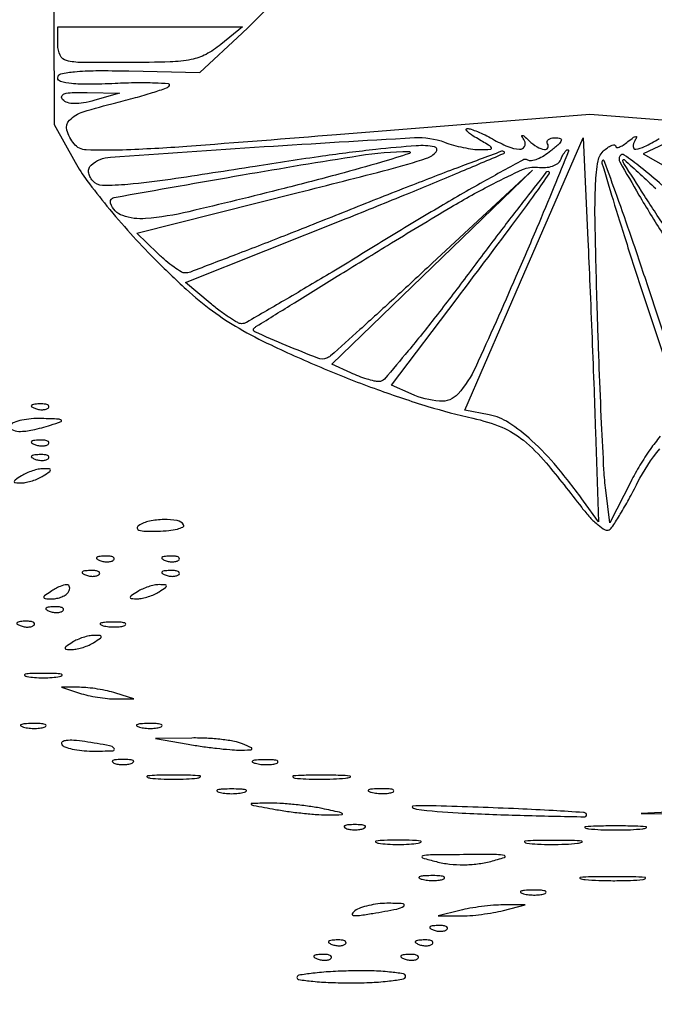
# Model space of a CAD drawing. Extents: x -1129 to 1854, y -3323 to -2727.
# Drawn here: x 1715 to 1732, y -2821 to -2795 of the extents above; entities that cross this region are included whole.
import ezdxf

# ---------------------------------------------------------------- set-up
doc = ezdxf.new("R2010")
doc.units = 0
doc.header["$MEASUREMENT"] = 0

msp = doc.modelspace()

# ---------------------------------------------------------------- linework, layer by layer
for points in [[(1681.905, -2795.481, -0.001475), (1681.887, -2789.897, -0.000097), (1681.884, -2773.762), (1681.884, -2748.735), (1682.1, -2748.09, -0.029466), (1682.296, -2747.605, -0.032405), (1682.541, -2747.161, -0.033522), (1682.834, -2746.767, -0.036805), (1683.168, -2746.429, -0.044922), (1683.465, -2746.213, -0.021409), (1683.88, -2745.988, -0.021422), (1684.315, -2745.799, -0.042926), (1684.675, -2745.695, -0.048741), (1684.92, -2745.671, -0.000008), (1698.329, -2745.657, -0.000199), (1713.17, -2745.648, -0.00012), (1730.74, -2745.648), (1776.509, -2745.66)], [(1715.85, -2780.297), (1715.904, -2797.644), (1716.466, -2798.657, 0.034162), (1716.786, -2799.153, 0.011266), (1717.322, -2799.836, 0.011161), (1717.952, -2800.569, 0.012428), (1718.593, -2801.247, 0.011931), (1719.453, -2802.072, 0.025967), (1720.159, -2802.654, 0.029105), (1720.869, -2803.118, 0.019479), (1721.728, -2803.567, 0.011527), (1723.156, -2804.205, 0.012204), (1724.584, -2804.763, 0.012922), (1725.94, -2805.215, 0.019352), (1727.148, -2805.533, -0.043367), (1727.925, -2805.778, -0.073846), (1728.508, -2806.128, -0.047994), (1729.116, -2806.732, -0.009553), (1730.071, -2807.932, 0.022937), (1730.295, -2808.197, 0.035437), (1730.513, -2808.402, 0.039189), (1730.7, -2808.532, 0.276925), (1730.805, -2808.53, 0.110092), (1730.906, -2808.433, 0.008343), (1731.108, -2808.111, 0.011175), (1731.337, -2807.714, 0.008268), (1731.573, -2807.265, -0.056958), (1732.172, -2806.353, -0.090327)], [(1737.303, -2797.926), (1730.293, -2797.376), (1723.488, -2797.922, -0.00109), (1719.469, -2798.235, -0.010305), (1717.743, -2798.33, -0.017937), (1716.766, -2798.328, -0.217561), (1716.439, -2798.164, -0.098049), (1716.247, -2797.796, -0.276277), (1716.317, -2797.526, -0.118915), (1716.685, -2797.304, -0.016111), (1717.56, -2797.06, 0.006852), (1718.088, -2796.922, 0.010211), (1718.546, -2796.787, 0.005638), (1718.924, -2796.661, 0.173226), (1719.001, -2796.6, 0.563354), (1718.977, -2796.553, 0.008597), (1718.604, -2796.532, 0.01339), (1718.124, -2796.527, 0.007414), (1717.54, -2796.545, -0.008368), (1716.83, -2796.565, -0.028194), (1716.367, -2796.545, -0.042369), (1716.078, -2796.49, -0.33711), (1716.001, -2796.389, -0.352457), (1716.086, -2796.284, -0.029907), (1716.452, -2796.227, -0.022833), (1717.025, -2796.198, -0.006688), (1717.907, -2796.206), (1719.812, -2796.249), (1720.949, -2795.195, 0.062068), (1723.279, -2792.425, 0.054254)], [(1732.181, -2806.019, 0.018507), (1731.913, -2806.37, 0.018361), (1731.636, -2806.795, 0.018177), (1731.389, -2807.24), (1730.83, -2808.346), (1730.72, -2807.47, -0.017545), (1730.67, -2806.925, -0.00195), (1730.607, -2805.676, -0.002373), (1730.544, -2804.189, -0.00192), (1730.49, -2802.593, -0.002141), (1730.432, -2800.311, -0.016291), (1730.445, -2799.236, -0.032764), (1730.512, -2798.622, -0.177611), (1730.678, -2798.337, -0.026606), (1730.795, -2798.249, -0.060979), (1730.894, -2798.2, -0.134443), (1730.957, -2798.195, -0.359073), (1730.984, -2798.227, 0.378569), (1731.012, -2798.259, 0.12017), (1731.081, -2798.251, 0.056456), (1731.187, -2798.198, 0.025192), (1731.313, -2798.105, -0.00972), (1731.462, -2797.989, -0.129017), (1731.526, -2797.963, -0.575929), (1731.544, -2797.987, -0.037782), (1731.496, -2798.082, 0.139274), (1731.453, -2798.24, 0.436452), (1731.526, -2798.306, 0.095118), (1731.755, -2798.24, 0.016516), (1732.151, -2798.024, -0.059351)], [(1732.298, -2798.164), (1731.724, -2798.436), (1735.823, -2800.764, -0.001996)], [(1732.999, -2805.475), (1731.854, -2802.005, 0.002461), (1731.41, -2800.68, 0.004187), (1731.023, -2799.576, 0.00079), (1730.678, -2798.62, 0.548843), (1730.633, -2798.611, 0.275741), (1730.616, -2798.681, 0.000748), (1730.913, -2799.668, 0.004078), (1731.262, -2800.789, 0.002496), (1731.691, -2802.105), (1732.824, -2805.523)], [(1732.378, -2800.509, -0.002816), (1731.75, -2799.543, -0.000573), (1731.204, -2798.69, -0.143186), (1731.179, -2798.605, -0.650866), (1731.213, -2798.589, -0.000614), (1732.065, -2799.364, -0.003324)], [(1732.226, -2799.275, 0.01731), (1731.663, -2798.8, 0.01291), (1731.216, -2798.467, 0.432051), (1731.099, -2798.491, 0.273989), (1731.096, -2798.648, 0.003497), (1731.61, -2799.54, 0.008984), (1732.244, -2800.578, 0.005626)]]:
    msp.add_lwpolyline(points, format="xyb")
for points in [[(1677.403, -2741.382, 0.123477), (1677.301, -2741.787), (1677.308, -3013.705), (1677.315, -3285.695, 0.198906), (1677.417, -3285.94, 0.198909), (1677.684, -3286.051, 0.000003), (1730.402, -3286.051, 0.000003), (1783.12, -3286.051, 0.19891), (1783.386, -3285.941, 0.198961), (1783.492, -3285.687), (1783.441, -3013.594), (1783.39, -2741.48, 0.25035), (1783.285, -2741.283, 0.148111), (1783.201, -2741.257, 0.000002), (1767.694, -2741.238, 0.000183), (1750.613, -2741.224, 0.00011), (1730.341, -2741.219, 0.000042), (1695.61, -2741.221, 0.000731), (1684.342, -2741.239, 0.000176), (1677.601, -2741.262, 0.275582)], [(1782.896, -3011.79, 0.000019), (1782.9, -3115.439, 0.000032), (1782.913, -3203.004, 0.000001), (1782.929, -3282.106, 0.007495), (1782.952, -3283.61), (1783.008, -3285.45), (1730.457, -3285.45), (1677.907, -3285.45), (1677.907, -3013.63), (1677.907, -2741.81), (1730.402, -2741.81), (1782.896, -2741.81)], [(1720.379, -2795.497, -0.050489), (1719.982, -2795.761, -0.07303), (1719.586, -2795.9, -0.0409), (1719.018, -2795.964, -0.006513), (1717.898, -2795.983, -0.003249), (1716.636, -2795.979, -0.059629), (1716.239, -2795.928, -0.222886), (1716.065, -2795.786, -0.111978), (1716.001, -2795.503), (1716.001, -2795.017), (1718.482, -2795.018), (1720.963, -2795.019)], [(1716.996, -2796.993, -0.023848), (1716.69, -2797.065, -0.051266), (1716.448, -2797.085, -0.070251), (1716.263, -2797.055, -0.121744), (1716.131, -2796.975, -0.276938), (1716.108, -2796.887, -0.254153), (1716.176, -2796.821, -0.063008), (1716.392, -2796.787, -0.012141), (1716.789, -2796.786), (1717.655, -2796.803)], [(1727.676, -2798.033, 0.030302), (1728.09, -2798.237, 0.085594), (1728.403, -2798.31, 0.285862), (1728.535, -2798.238, 0.262709), (1728.535, -2798.082, -0.009535), (1728.466, -2797.954, -0.561535), (1728.477, -2797.936, -0.184745), (1728.515, -2797.95, -0.004358), (1728.659, -2798.082, 0.050548), (1728.874, -2798.244, 0.096339), (1729.076, -2798.318, 0.334744), (1729.162, -2798.273, 0.253819), (1729.156, -2798.163, -0.186276), (1729.144, -2798.101, -0.186328), (1729.177, -2798.048, -0.111773), (1729.256, -2798.012, -0.051446), (1729.368, -2798, -0.07621), (1729.496, -2798.02, -0.424942), (1729.523, -2798.075, -0.125639), (1729.458, -2798.172, -0.012365), (1729.242, -2798.356, -0.032501), (1729.061, -2798.484, -0.042606), (1728.88, -2798.575, -0.048681), (1728.724, -2798.621, -0.18698), (1728.626, -2798.602, 0.26998), (1728.488, -2798.599, 0.001898), (1727.425, -2799.186, 0.006522), (1726.204, -2799.889, 0.004045), (1724.787, -2800.744, -0.002111), (1723.37, -2801.607, -0.003333), (1722.146, -2802.333, -0.000848), (1721.073, -2802.959, -0.132236), (1720.939, -2802.995, -0.130835), (1720.833, -2802.966, -0.014312), (1720.614, -2802.833, -0.016728), (1720.36, -2802.655, -0.012773), (1720.094, -2802.444), (1719.434, -2801.893), (1723.747, -2800.171, 0.001882), (1725.396, -2799.505, 0.00318), (1726.772, -2798.934, 0.000443), (1727.979, -2798.422, 0.531578), (1727.988, -2798.377, 0.294037), (1727.922, -2798.363, 0.000452), (1726.717, -2798.815, 0.003213), (1725.361, -2799.336, 0.001953), (1723.763, -2799.969, -0.001464), (1722.158, -2800.607, -0.002303), (1720.775, -2801.144, -0.000571), (1719.563, -2801.607, -0.091159), (1719.422, -2801.633, -0.137861), (1719.318, -2801.603, -0.018308), (1719.125, -2801.476, -0.020074), (1718.904, -2801.304, -0.015622), (1718.677, -2801.099), (1718.12, -2800.566), (1722.46, -2799.473, 0.001767), (1724.89, -2798.852, 0.017451), (1725.901, -2798.552, 0.128126), (1726.164, -2798.38, 0.583851), (1726.12, -2798.246, 0.067676), (1725.628, -2798.217, 0.008086), (1724.543, -2798.317, 0.008299), (1723.115, -2798.496, 0.004049), (1721.3, -2798.769, -0.002274), (1719.031, -2799.119, -0.014817), (1717.885, -2799.256, -0.024369), (1717.203, -2799.284, -0.220963), (1716.94, -2799.159, -0.058781), (1716.864, -2799.041, -0.087945), (1716.829, -2798.923, -0.10768), (1716.841, -2798.818, -0.132772), (1716.895, -2798.737, -0.163886), (1717.414, -2798.52, -0.001581), (1721.543, -2798.24, -0.002258), (1725.58, -2797.997, -0.105113), (1726.391, -2798.122, 0.02327), (1726.626, -2798.199, 0.01721), (1726.892, -2798.263, 0.017474), (1727.148, -2798.306, 0.036954), (1727.348, -2798.318, 0.008268), (1727.62, -2798.309, 0.46269), (1727.647, -2798.273, 0.209308), (1727.608, -2798.22, 0.003561), (1727.287, -2798.033, -0.015971), (1727.113, -2797.926, -0.044533), (1727.001, -2797.836, -0.159421), (1726.972, -2797.783, -0.467127), (1726.995, -2797.755, -0.080198), (1727.1, -2797.772, -0.01689), (1727.275, -2797.836, -0.01729), (1727.476, -2797.926, -0.015627)], [(1730.442, -2805.901), (1730.521, -2808.321), (1730.12, -2807.76, 0.019714), (1729.411, -2806.845, 0.032416), (1728.733, -2806.139, 0.038999), (1728.115, -2805.655, 0.100469), (1727.591, -2805.442), (1726.935, -2805.319), (1728.522, -2801.662), (1730.108, -2798.004), (1730.236, -2800.743, -0.000988), (1730.29, -2801.967, -0.000635), (1730.349, -2803.388, -0.000638), (1730.403, -2804.778, -0.001199)], [(1722.078, -2799.362, -0.00419), (1719.518, -2799.987, -0.036434), (1718.361, -2800.172, -0.106878), (1717.746, -2800.093, -0.231168), (1717.421, -2799.761, -0.457808), (1717.514, -2799.604, -0.000792), (1720.964, -2798.999, -0.003809), (1724.1, -2798.478, -0.03718), (1725.438, -2798.368, -0.855416), (1725.447, -2798.421, -0.007924), (1724.692, -2798.658, -0.006699), (1723.552, -2798.978, -0.003194)], [(1728.305, -2801.73, -0.004401), (1727.226, -2804.153, -0.075165), (1726.752, -2804.88, -0.235869), (1726.256, -2805.078, -0.083894), (1725.495, -2804.883), (1724.968, -2804.649), (1726.728, -2802.314, 0.000601), (1728.198, -2800.357, 0.00537), (1728.835, -2799.49, 0.005387), (1729.2, -2798.968, 0.603252), (1729.169, -2798.908, 0.230765), (1729.111, -2798.937, 0.000494), (1728.486, -2799.737, 0.003137), (1727.786, -2800.648, 0.001925), (1726.972, -2801.73, -0.005089), (1726.147, -2802.811, -0.007975), (1725.414, -2803.723, -0.003121), (1724.773, -2804.483, -0.219596), (1724.626, -2804.551, -0.059578), (1724.5, -2804.536, -0.01584), (1724.306, -2804.483, -0.015832), (1724.087, -2804.407, -0.015706), (1723.873, -2804.317), (1723.359, -2804.083), (1726.053, -2801.479), (1728.746, -2798.874), (1726.058, -2801.372, -0.001598), (1725.016, -2802.334, -0.00251), (1724.115, -2803.153, -0.000645), (1723.323, -2803.862, -0.095819), (1723.218, -2803.925, -0.181713), (1722.986, -2803.922, -0.006331), (1722.138, -2803.579, -0.005099), (1721.292, -2803.215, -0.544729), (1721.276, -2803.111, -0.043499), (1721.341, -2803.063, -0.0001), (1722.36, -2802.431, -0.000664), (1723.508, -2801.721, -0.000413), (1724.858, -2800.891, -0.00403), (1726.56, -2799.864, -0.013714), (1727.692, -2799.235, -0.01688), (1728.484, -2798.857, -0.131129), (1728.885, -2798.795, 0.04487), (1729.1, -2798.8, 0.062639), (1729.289, -2798.762, 0.076702), (1729.431, -2798.69, 0.145495), (1729.508, -2798.589, -0.02722), (1729.554, -2798.488, -0.036838), (1729.606, -2798.402, -0.040367), (1729.657, -2798.342, -0.199295), (1729.698, -2798.325, -0.53241), (1729.72, -2798.357, -0.000524), (1729.325, -2799.325, -0.003454), (1728.867, -2800.424, -0.002042)], [(1715.381, -2805.268, 0.051402), (1715.488, -2805.298, 0.05415), (1715.596, -2805.306, 0.060344), (1715.69, -2805.29, 0.126455), (1715.754, -2805.253, 0.296942), (1715.763, -2805.21, 0.208169), (1715.728, -2805.174, 0.077125), (1715.634, -2805.153, 0.028489), (1715.499, -2805.15, 0.018894), (1715.353, -2805.162, 0.168741), (1715.297, -2805.189, 0.470617), (1715.3, -2805.225, 0.054073)], [(1714.737, -2805.719, 0.419354), (1714.765, -2805.835, 0.134822), (1714.956, -2805.888, 0.053825), (1715.328, -2805.847, 0.023715), (1715.807, -2805.719, 0.007716), (1716.091, -2805.623, 0.597222), (1716.097, -2805.585, 0.153589), (1716.02, -2805.558, 0.002676), (1715.575, -2805.544, 0.025554), (1715.291, -2805.55, 0.032707), (1715.032, -2805.587, 0.034427), (1714.828, -2805.645, 0.170008)], [(1715.381, -2806.241, 0.051402), (1715.488, -2806.271, 0.05415), (1715.596, -2806.278, 0.060344), (1715.69, -2806.263, 0.126455), (1715.754, -2806.225, 0.296942), (1715.763, -2806.183, 0.208169), (1715.728, -2806.147, 0.077125), (1715.634, -2806.125, 0.028489), (1715.499, -2806.123, 0.018894), (1715.353, -2806.135, 0.168741), (1715.297, -2806.162, 0.470617), (1715.3, -2806.198, 0.054073)], [(1715.381, -2806.63, 0.051402), (1715.488, -2806.66, 0.05415), (1715.596, -2806.668, 0.060344), (1715.69, -2806.652, 0.126455), (1715.754, -2806.615, 0.296942), (1715.763, -2806.572, 0.208169), (1715.728, -2806.536, 0.077125), (1715.634, -2806.515, 0.028489), (1715.499, -2806.512, 0.018894), (1715.353, -2806.524, 0.168741), (1715.297, -2806.551, 0.470617), (1715.3, -2806.587, 0.054073)], [(1715.028, -2807.081, 0.007261), (1714.856, -2807.196, 0.246842), (1714.834, -2807.238, 0.399741), (1714.86, -2807.265, 0.012417), (1715.028, -2807.269, 0.050718), (1715.161, -2807.256, 0.027466), (1715.32, -2807.214, 0.027073), (1715.479, -2807.153, 0.038252), (1715.612, -2807.081, 0.007261), (1715.785, -2806.966, 0.246842), (1715.807, -2806.924, 0.399741), (1715.781, -2806.896, 0.012417), (1715.612, -2806.892, 0.050718), (1715.479, -2806.906, 0.027466), (1715.32, -2806.948, 0.027073), (1715.162, -2807.009, 0.038252)], [(1718.17, -2808.421, 0.263734), (1718.135, -2808.487, 0.32857), (1718.176, -2808.54, 0.062519), (1718.36, -2808.568, 0.012998), (1718.689, -2808.568, 0.018348), (1718.982, -2808.55, 0.035552), (1719.214, -2808.51, 0.051008), (1719.361, -2808.457, 0.446203), (1719.379, -2808.398, 0.214841), (1719.209, -2808.284, 0.047577), (1718.851, -2808.256, 0.048073), (1718.463, -2808.301, 0.088531)], [(1717.132, -2809.354, 0.051402), (1717.239, -2809.384, 0.05415), (1717.347, -2809.392, 0.060344), (1717.442, -2809.376, 0.126455), (1717.505, -2809.339, 0.296942), (1717.514, -2809.296, 0.208169), (1717.479, -2809.26, 0.077125), (1717.385, -2809.239, 0.028489), (1717.25, -2809.237, 0.018894), (1717.105, -2809.248, 0.168741), (1717.048, -2809.276, 0.470617), (1717.051, -2809.311, 0.054073)], [(1718.884, -2809.354, 0.051402), (1718.99, -2809.384, 0.05415), (1719.098, -2809.392, 0.060344), (1719.193, -2809.376, 0.126455), (1719.257, -2809.339, 0.296942), (1719.265, -2809.296, 0.208169), (1719.23, -2809.26, 0.077125), (1719.137, -2809.239, 0.028489), (1719.001, -2809.237, 0.018894), (1718.856, -2809.248, 0.168741), (1718.799, -2809.276, 0.470617), (1718.802, -2809.311, 0.054073)], [(1716.743, -2809.743, 0.051402), (1716.85, -2809.774, 0.05415), (1716.958, -2809.781, 0.060344), (1717.053, -2809.766, 0.126455), (1717.116, -2809.728, 0.296942), (1717.125, -2809.685, 0.208169), (1717.09, -2809.649, 0.077125), (1716.996, -2809.628, 0.028489), (1716.861, -2809.626, 0.018894), (1716.716, -2809.637, 0.168741), (1716.659, -2809.665, 0.470617), (1716.662, -2809.7, 0.054073)], [(1718.884, -2809.743, 0.051402), (1718.99, -2809.774, 0.05415), (1719.098, -2809.781, 0.060344), (1719.193, -2809.766, 0.126455), (1719.257, -2809.728, 0.296942), (1719.265, -2809.685, 0.208169), (1719.23, -2809.649, 0.077125), (1719.137, -2809.628, 0.028489), (1719.001, -2809.626, 0.018894), (1718.856, -2809.637, 0.168741), (1718.799, -2809.665, 0.470617), (1718.802, -2809.7, 0.054073)], [(1715.807, -2810.194, 0.010223), (1715.643, -2810.305, 0.295079), (1715.625, -2810.35, 0.343021), (1715.659, -2810.38, 0.012098), (1715.844, -2810.386, 0.053738), (1715.979, -2810.372, 0.049393), (1716.112, -2810.331, 0.052761), (1716.223, -2810.268, 0.101161), (1716.293, -2810.194, 0.175918), (1716.319, -2810.069, 0.372932), (1716.25, -2810.009, 0.110887), (1716.063, -2810.051, 0.03301)], [(1718.142, -2810.194, 0.007261), (1717.969, -2810.309, 0.246842), (1717.947, -2810.351, 0.399741), (1717.973, -2810.379, 0.012417), (1718.142, -2810.383, 0.050718), (1718.275, -2810.369, 0.027466), (1718.434, -2810.327, 0.027073), (1718.592, -2810.266, 0.038252), (1718.725, -2810.194, 0.007261), (1718.898, -2810.079, 0.246842), (1718.92, -2810.037, 0.399741), (1718.894, -2810.01, 0.012417), (1718.725, -2810.005, 0.050718), (1718.593, -2810.019, 0.027466), (1718.434, -2810.061, 0.027073), (1718.275, -2810.122, 0.038252)], [(1715.77, -2810.716, 0.051402), (1715.877, -2810.747, 0.05415), (1715.985, -2810.754, 0.060344), (1716.08, -2810.738, 0.126455), (1716.143, -2810.701, 0.296942), (1716.152, -2810.658, 0.208169), (1716.117, -2810.622, 0.077125), (1716.023, -2810.601, 0.028489), (1715.888, -2810.599, 0.018894), (1715.743, -2810.61, 0.168741), (1715.686, -2810.638, 0.470617), (1715.689, -2810.673, 0.054073)], [(1714.992, -2811.105, 0.051402), (1715.098, -2811.136, 0.05415), (1715.207, -2811.143, 0.060344), (1715.301, -2811.128, 0.126455), (1715.365, -2811.09, 0.296942), (1715.374, -2811.047, 0.208169), (1715.338, -2811.011, 0.077125), (1715.245, -2810.99, 0.028489), (1715.11, -2810.988, 0.018894), (1714.964, -2810.999, 0.168741), (1714.908, -2811.027, 0.470617), (1714.911, -2811.062, 0.054073)], [(1717.221, -2811.107, 0.037336), (1717.371, -2811.135, 0.029507), (1717.535, -2811.142, 0.030339), (1717.689, -2811.131, 0.06278), (1717.805, -2811.1, 0.31318), (1717.828, -2811.065, 0.333666), (1717.803, -2811.034, 0.052471), (1717.671, -2811.014, 0.014395), (1717.461, -2811.01, 0.012823), (1717.253, -2811.018, 0.080377), (1717.15, -2811.042, 0.597527), (1717.146, -2811.073, 0.087174)], [(1716.391, -2811.556, 0.007261), (1716.218, -2811.671, 0.246842), (1716.196, -2811.713, 0.399741), (1716.222, -2811.741, 0.012417), (1716.391, -2811.745, 0.050718), (1716.523, -2811.731, 0.027466), (1716.682, -2811.689, 0.027073), (1716.841, -2811.628, 0.038252), (1716.974, -2811.556, 0.007261), (1717.147, -2811.441, 0.246842), (1717.169, -2811.399, 0.399741), (1717.143, -2811.372, 0.012417), (1716.974, -2811.368, 0.050718), (1716.841, -2811.381, 0.027466), (1716.682, -2811.423, 0.027073), (1716.524, -2811.484, 0.038252)], [(1715.174, -2812.472, 0.029693), (1715.374, -2812.498, 0.017887), (1715.612, -2812.507, 0.017887), (1715.851, -2812.498, 0.029693), (1716.05, -2812.472, 0.142433), (1716.11, -2812.441, 0.611425), (1716.102, -2812.412, 0.039503), (1715.926, -2812.393, 0.008087), (1715.612, -2812.387, 0.008087), (1715.299, -2812.393, 0.039503), (1715.122, -2812.412, 0.611425), (1715.114, -2812.441, 0.142433)], [(1716.585, -2812.918, 0.023338), (1716.807, -2812.978, 0.014456), (1717.072, -2813.028, 0.014493), (1717.337, -2813.063, 0.025208), (1717.558, -2813.074), (1718.044, -2813.074), (1717.558, -2812.918, 0.023338), (1717.336, -2812.859, 0.014456), (1717.072, -2812.808, 0.014493), (1716.807, -2812.774, 0.025208), (1716.585, -2812.762), (1716.099, -2812.762)], [(1715.081, -2813.831, 0.037336), (1715.23, -2813.859, 0.029507), (1715.394, -2813.866, 0.030339), (1715.548, -2813.855, 0.06278), (1715.665, -2813.824, 0.31318), (1715.687, -2813.789, 0.333666), (1715.662, -2813.758, 0.052471), (1715.53, -2813.738, 0.014395), (1715.32, -2813.734, 0.012823), (1715.112, -2813.742, 0.080377), (1715.009, -2813.766, 0.597527), (1715.006, -2813.797, 0.087174)], [(1718.194, -2813.831, 0.037336), (1718.343, -2813.859, 0.029507), (1718.508, -2813.866, 0.030339), (1718.661, -2813.855, 0.06278), (1718.778, -2813.824, 0.31318), (1718.801, -2813.789, 0.333666), (1718.775, -2813.758, 0.052471), (1718.644, -2813.738, 0.014395), (1718.434, -2813.734, 0.012823), (1718.226, -2813.742, 0.080377), (1718.122, -2813.766, 0.597527), (1718.119, -2813.797, 0.087174)], [(1716.106, -2814.292, 0.168505), (1716.193, -2814.363, 0.032152), (1716.392, -2814.421, 0.031048), (1716.644, -2814.461, 0.024195), (1716.921, -2814.475, 0.007347), (1717.484, -2814.467, 0.611891), (1717.513, -2814.405, 0.188214), (1717.39, -2814.331, 0.004609), (1716.727, -2814.222, 0.01779), (1716.435, -2814.188, 0.048504), (1716.227, -2814.191, 0.114356), (1716.12, -2814.228, 0.410195)], [(1719.504, -2814.29, 0.008246), (1719.875, -2814.35, 0.007169), (1720.265, -2814.4, 0.007229), (1720.62, -2814.436, 0.020999), (1720.866, -2814.447, 0.003539), (1721.172, -2814.445, 0.263162), (1721.214, -2814.421, 0.444213), (1721.203, -2814.386, 0.00542), (1720.963, -2814.28, 0.05724), (1720.75, -2814.216, 0.01568), (1720.402, -2814.165, 0.015637), (1720.002, -2814.132, 0.015718), (1719.601, -2814.124), (1718.628, -2814.134)], [(1717.509, -2814.798, 0.057986), (1717.62, -2814.829, 0.037979), (1717.753, -2814.839, 0.037979), (1717.885, -2814.829, 0.057986), (1717.996, -2814.798, 0.174857), (1718.037, -2814.762, 0.447206), (1718.025, -2814.729, 0.078554), (1717.926, -2814.706, 0.017491), (1717.753, -2814.7, 0.017491), (1717.579, -2814.706, 0.078554), (1717.48, -2814.729, 0.447206), (1717.469, -2814.762, 0.174857)], [(1721.307, -2814.804, 0.037336), (1721.457, -2814.832, 0.029507), (1721.621, -2814.839, 0.030339), (1721.775, -2814.828, 0.06278), (1721.891, -2814.797, 0.31318), (1721.914, -2814.762, 0.333666), (1721.889, -2814.731, 0.052471), (1721.757, -2814.711, 0.014395), (1721.547, -2814.707, 0.012823), (1721.339, -2814.715, 0.080377), (1721.236, -2814.739, 0.597527), (1721.232, -2814.77, 0.087174)], [(1718.482, -2815.199, 0.019375), (1718.77, -2815.224, 0.011494), (1719.115, -2815.232, 0.011494), (1719.459, -2815.224, 0.019375), (1719.747, -2815.199, 0.108536), (1719.828, -2815.171, 0.707215), (1719.822, -2815.144, 0.025693), (1719.568, -2815.126, 0.005179), (1719.115, -2815.121, 0.005179), (1718.661, -2815.126, 0.025693), (1718.407, -2815.144, 0.707215), (1718.401, -2815.171, 0.108536)], [(1722.369, -2815.199, 0.02012), (1722.663, -2815.224, 0.010546), (1723.029, -2815.232, 0.010474), (1723.405, -2815.224, 0.015806), (1723.732, -2815.201, 0.062969), (1723.853, -2815.172, 0.78507), (1723.85, -2815.146, 0.026082), (1723.591, -2815.128, 0.004587), (1723.104, -2815.122, 0.004873), (1722.614, -2815.127, 0.021409), (1722.326, -2815.144, 0.613017), (1722.316, -2815.171, 0.180442)], [(1720.331, -2815.582, 0.039571), (1720.486, -2815.61, 0.024357), (1720.671, -2815.619, 0.024357), (1720.857, -2815.61, 0.039571), (1721.012, -2815.582, 0.161593), (1721.062, -2815.549, 0.542911), (1721.052, -2815.519, 0.052887), (1720.915, -2815.498, 0.011065), (1720.671, -2815.493, 0.011065), (1720.428, -2815.498, 0.052887), (1720.29, -2815.519, 0.542911), (1720.28, -2815.549, 0.161593)], [(1724.421, -2815.583, 0.037336), (1724.57, -2815.61, 0.029507), (1724.734, -2815.618, 0.030339), (1724.888, -2815.606, 0.06278), (1725.004, -2815.575, 0.31318), (1725.027, -2815.541, 0.333666), (1725.002, -2815.509, 0.052471), (1724.87, -2815.489, 0.014395), (1724.66, -2815.486, 0.012823), (1724.452, -2815.494, 0.080377), (1724.349, -2815.517, 0.597527), (1724.346, -2815.548, 0.087174)], [(1721.839, -2816.041, 0.01052), (1722.217, -2816.101, 0.008262), (1722.629, -2816.149, 0.008367), (1723.013, -2816.182, 0.020284), (1723.298, -2816.189, 0.004847), (1723.632, -2816.182, 0.681786), (1723.641, -2816.154, 0.126577), (1723.57, -2816.119, 0.001849), (1723.104, -2816.02, 0.015488), (1722.756, -2815.96, 0.010263), (1722.354, -2815.911, 0.010335), (1721.961, -2815.879, 0.019734), (1721.644, -2815.873, 0.00222), (1721.206, -2815.883, 0.683559), (1721.197, -2815.907, 0.13455), (1721.26, -2815.937, 0.000979)], [(1725.633, -2816.034, 0.019093), (1726.756, -2816.135, 0.006252), (1728.416, -2816.2, 0.001873), (1730.157, -2816.24, 0.699579), (1730.189, -2816.155, 0.165673), (1730.116, -2816.125, 0.000821), (1729.303, -2816.075, 0.003596), (1728.374, -2816.027, 0.002254), (1727.287, -2815.984, 0.002605), (1726.16, -2815.949, 0.013827), (1725.543, -2815.951, 0.692356), (1725.53, -2815.989, 0.141204)], [(1734, -2816.032), (1731.665, -2816.148), (1733.903, -2816.168, 0.00618), (1734.838, -2816.164, 0.005715), (1735.797, -2816.138, 0.005712), (1736.651, -2816.095, 0.018959), (1737.211, -2816.04), (1738.281, -2815.892), (1737.308, -2815.903, 0.005306), (1736.784, -2815.915, 0.00135), (1735.935, -2815.946, 0.001376), (1734.965, -2815.986, 0.001394)], [(1723.736, -2816.55, 0.057986), (1723.847, -2816.58, 0.037979), (1723.979, -2816.59, 0.037979), (1724.111, -2816.58, 0.057986), (1724.222, -2816.55, 0.174857), (1724.263, -2816.513, 0.447206), (1724.251, -2816.48, 0.078554), (1724.153, -2816.457, 0.017491), (1723.979, -2816.451, 0.017491), (1723.806, -2816.457, 0.078554), (1723.707, -2816.48, 0.447206), (1723.695, -2816.513, 0.174857)], [(1730.254, -2816.562, 0.016375), (1730.587, -2816.586, 0.009683), (1730.984, -2816.594, 0.009683), (1731.381, -2816.586, 0.016375), (1731.714, -2816.562, 0.095407), (1731.805, -2816.535, 0.741699), (1731.8, -2816.509, 0.021699), (1731.507, -2816.491, 0.00436), (1730.984, -2816.486, 0.00436), (1730.461, -2816.491, 0.021699), (1730.168, -2816.509, 0.741699), (1730.163, -2816.535, 0.095407)], [(1724.612, -2816.949, 0.023547), (1724.855, -2816.974, 0.014044), (1725.147, -2816.983, 0.014044), (1725.438, -2816.974, 0.023547), (1725.682, -2816.949, 0.124239), (1725.752, -2816.92, 0.664672), (1725.745, -2816.892, 0.03126), (1725.53, -2816.873, 0.006336), (1725.147, -2816.868, 0.006336), (1724.763, -2816.873, 0.03126), (1724.548, -2816.892, 0.664672), (1724.541, -2816.92, 0.124239)], [(1728.596, -2816.95, 0.02012), (1728.889, -2816.975, 0.010546), (1729.255, -2816.983, 0.010474), (1729.631, -2816.976, 0.015806), (1729.958, -2816.952, 0.062969), (1730.079, -2816.923, 0.78507), (1730.076, -2816.897, 0.026082), (1729.818, -2816.879, 0.004587), (1729.33, -2816.874, 0.004873), (1728.841, -2816.878, 0.021409), (1728.553, -2816.896, 0.613017), (1728.542, -2816.922, 0.180442)], [(1726.168, -2817.445, 0.033042), (1726.523, -2817.509, 0.029138), (1726.898, -2817.529, 0.029123), (1727.273, -2817.505, 0.032911), (1727.627, -2817.438, 0.014707), (1728, -2817.33, 0.754726), (1727.998, -2817.282, 0.060419), (1727.787, -2817.256, 0.001814), (1726.898, -2817.257, 0.001857), (1726.013, -2817.264, 0.060229), (1725.801, -2817.293, 0.753941), (1725.799, -2817.342, 0.015207)], [(1725.783, -2817.918, 0.037336), (1725.932, -2817.945, 0.029507), (1726.096, -2817.952, 0.030339), (1726.25, -2817.941, 0.06278), (1726.366, -2817.91, 0.31318), (1726.389, -2817.876, 0.333666), (1726.364, -2817.844, 0.052471), (1726.232, -2817.824, 0.014395), (1726.022, -2817.821, 0.012823), (1725.814, -2817.829, 0.080377), (1725.711, -2817.852, 0.597527), (1725.708, -2817.883, 0.087174)], [(1730.162, -2817.925, 0.013671), (1730.534, -2817.949, 0.00893), (1730.963, -2817.956, 0.008983), (1731.382, -2817.948, 0.016947), (1731.719, -2817.924, 0.153636), (1731.782, -2817.897, 0.661512), (1731.773, -2817.871, 0.018464), (1731.446, -2817.854, 0.004138), (1730.887, -2817.849, 0.003921), (1730.329, -2817.854, 0.022011), (1730.032, -2817.872, 0.807686), (1730.029, -2817.898, 0.057523)], [(1728.507, -2818.307, 0.037336), (1728.656, -2818.334, 0.029507), (1728.82, -2818.342, 0.030339), (1728.974, -2818.33, 0.06278), (1729.091, -2818.3, 0.31318), (1729.113, -2818.265, 0.333666), (1729.088, -2818.233, 0.052471), (1728.957, -2818.213, 0.014395), (1728.746, -2818.21, 0.012823), (1728.538, -2818.218, 0.080377), (1728.435, -2818.241, 0.597527), (1728.432, -2818.272, 0.087174)], [(1723.979, -2818.766, 0.124703), (1723.911, -2818.843, 0.516633), (1723.935, -2818.889, 0.068296), (1724.102, -2818.889, 0.008258), (1724.466, -2818.834, 0.006092), (1725.105, -2818.719, 0.109657), (1725.294, -2818.637, 0.704928), (1725.276, -2818.576, 0.015899), (1724.839, -2818.564, 0.030347), (1724.6, -2818.58, 0.026015), (1724.352, -2818.625, 0.026855), (1724.131, -2818.689, 0.065082)], [(1726.801, -2818.756), (1726.217, -2818.904), (1726.801, -2818.904, 0.020035), (1727.066, -2818.894, 0.011605), (1727.384, -2818.861, 0.011587), (1727.702, -2818.813, 0.019071), (1727.968, -2818.756), (1728.552, -2818.607), (1727.968, -2818.607, 0.020035), (1727.702, -2818.618, 0.011605), (1727.384, -2818.651, 0.011587), (1727.066, -2818.699, 0.019071)], [(1726.083, -2819.278, 0.051402), (1726.189, -2819.308, 0.05415), (1726.298, -2819.315, 0.060344), (1726.392, -2819.3, 0.126455), (1726.456, -2819.262, 0.296942), (1726.465, -2819.22, 0.208169), (1726.429, -2819.184, 0.077125), (1726.336, -2819.162, 0.028489), (1726.201, -2819.16, 0.018894), (1726.055, -2819.172, 0.168741), (1725.999, -2819.199, 0.470617), (1726.002, -2819.235, 0.054073)], [(1723.359, -2819.667, 0.051402), (1723.465, -2819.697, 0.05415), (1723.574, -2819.705, 0.060344), (1723.668, -2819.689, 0.126455), (1723.732, -2819.652, 0.296942), (1723.741, -2819.609, 0.208169), (1723.705, -2819.573, 0.077125), (1723.612, -2819.551, 0.028489), (1723.476, -2819.549, 0.018894), (1723.331, -2819.561, 0.168741), (1723.274, -2819.588, 0.470617), (1723.278, -2819.624, 0.054073)], [(1725.694, -2819.667, 0.051402), (1725.8, -2819.697, 0.05415), (1725.909, -2819.705, 0.060344), (1726.003, -2819.689, 0.126455), (1726.067, -2819.652, 0.296942), (1726.076, -2819.609, 0.208169), (1726.04, -2819.573, 0.077125), (1725.947, -2819.551, 0.028489), (1725.811, -2819.549, 0.018894), (1725.666, -2819.561, 0.168741), (1725.609, -2819.588, 0.470617), (1725.613, -2819.624, 0.054073)], [(1722.97, -2820.056, 0.051402), (1723.076, -2820.086, 0.05415), (1723.185, -2820.094, 0.060344), (1723.279, -2820.078, 0.126455), (1723.343, -2820.041, 0.296942), (1723.352, -2819.998, 0.208169), (1723.316, -2819.962, 0.077125), (1723.223, -2819.941, 0.028489), (1723.087, -2819.938, 0.018894), (1722.942, -2819.95, 0.168741), (1722.885, -2819.977, 0.470617), (1722.889, -2820.013, 0.054073)], [(1725.305, -2820.056, 0.051402), (1725.411, -2820.086, 0.05415), (1725.52, -2820.094, 0.060344), (1725.614, -2820.078, 0.126455), (1725.678, -2820.041, 0.296942), (1725.687, -2819.998, 0.208169), (1725.651, -2819.962, 0.077125), (1725.558, -2819.941, 0.028489), (1725.422, -2819.938, 0.018894), (1725.277, -2819.95, 0.168741), (1725.22, -2819.977, 0.470617), (1725.224, -2820.013, 0.054073)], [(1722.423, -2820.556, 0.375054), (1722.473, -2820.614, 0.009308), (1722.851, -2820.659, 0.01554), (1723.322, -2820.691, 0.009382), (1723.882, -2820.701, 0.011333), (1724.441, -2820.689, 0.018708), (1724.912, -2820.65, 0.013205), (1725.283, -2820.595, 0.364413), (1725.341, -2820.525, 0.370096), (1725.282, -2820.457, 0.013315), (1724.913, -2820.41, 0.018775), (1724.441, -2820.38, 0.011331), (1723.882, -2820.379, 0.009377), (1723.323, -2820.401, 0.015479), (1722.851, -2820.444, 0.009231), (1722.473, -2820.496, 0.368526)]]:
    msp.add_lwpolyline(points, format="xyb", close=True)

doc.saveas('drawing.dxf')
